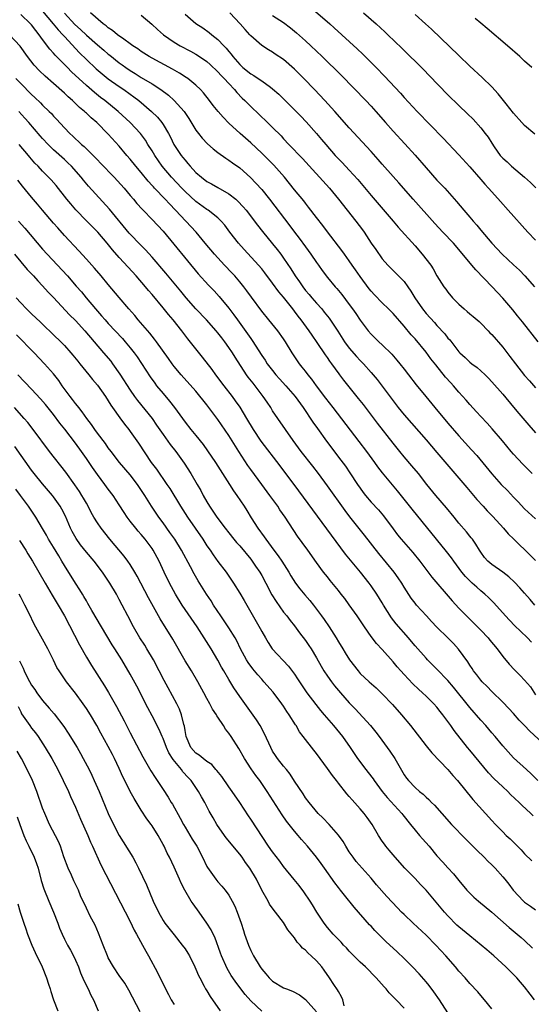
# Model space of a CAD drawing. Units: inches. Extents: x 2526000 to 2529000, y 1551000 to 1554000.
# Drawn here: x 2526211 to 2526304, y 1551986 to 1552166 of the extents above; entities that cross this region are included whole.
import ezdxf

# ---------------------------------------------------------------- set-up
doc = ezdxf.new("R2010")
doc.units = ezdxf.units.IN
doc.header["$MEASUREMENT"] = 0
doc.layers.add('LD25261551_2ft', color=191, linetype='Continuous')

msp = doc.modelspace()

# ---------------------------------------------------------------- linework, layer by layer
at = {"layer": 'LD25261551_2ft'}
for points, elevation in [([(2526304.88, 1552059), (2526304.02, 1552060.02), (2526303, 1552061.14), (2526302.14, 1552062.14), (2526301.16, 1552063.16), (2526300.14, 1552064.14), (2526299, 1552065), (2526297, 1552066.42), (2526296.29, 1552067), (2526295.69, 1552067.69), (2526295, 1552068.62), (2526294.76, 1552069), (2526294.12, 1552070.12), (2526293.47, 1552071), (2526293.26, 1552071.26), (2526293, 1552071.57), (2526292.37, 1552072.37), (2526291, 1552073.93), (2526290.12, 1552075), (2526288.73, 1552076.73), (2526286.82, 1552079), (2526285.17, 1552081), (2526283.61, 1552083), (2526282.41, 1552084.41), (2526281, 1552086.04), (2526280.22, 1552087), (2526279, 1552088.53), (2526276.16, 1552092.16), (2526273.57, 1552095.57), (2526272.69, 1552096.69), (2526270.01, 1552100.01), (2526269.27, 1552101), (2526269.15, 1552101.15), (2526267.82, 1552103), (2526267.46, 1552103.46), (2526267, 1552104.15), (2526266.64, 1552104.64), (2526265.14, 1552106.86), (2526264.19, 1552108.19), (2526263.66, 1552109), (2526262.23, 1552111), (2526261.68, 1552111.68), (2526261, 1552112.61), (2526260.69, 1552113), (2526259, 1552115.11), (2526258.13, 1552116.13), (2526257, 1552117.72), (2526255.58, 1552119.58), (2526255, 1552120.3), (2526254.4, 1552121), (2526251.82, 1552123.82), (2526250.76, 1552125), (2526249.19, 1552127), (2526248.25, 1552128.25), (2526247.62, 1552129), (2526247, 1552129.61), (2526245.23, 1552131), (2526245, 1552131.14), (2526243, 1552132.56), (2526241, 1552134.38), (2526240.4, 1552135), (2526238.51, 1552137), (2526236.86, 1552139), (2526235.47, 1552141), (2526235, 1552141.8), (2526234.22, 1552143), (2526233.76, 1552143.76), (2526232.86, 1552145), (2526230.98, 1552147), (2526228.8, 1552149), (2526226.36, 1552151), (2526225.58, 1552151.58), (2526224.46, 1552152.46), (2526223, 1552153.72), (2526220.26, 1552156.26), (2526219.52, 1552157), (2526217.28, 1552159.28), (2526217, 1552159.62), (2526216.34, 1552160.34), (2526215, 1552162.14), (2526214.38, 1552163), (2526213.75, 1552163.75), (2526213, 1552164.78), (2526212.8, 1552165), (2526211, 1552166.67)], 7392), ([(2526215, 1552167.3), (2526216.96, 1552165), (2526217.86, 1552163.86), (2526218.7, 1552163), (2526219, 1552162.66), (2526221.72, 1552159.72), (2526223, 1552158.47), (2526224.79, 1552156.79), (2526225.87, 1552155.87), (2526227, 1552154.98), (2526229, 1552153.55), (2526229.81, 1552153), (2526231, 1552152.13), (2526231.67, 1552151.67), (2526232.56, 1552151), (2526234.91, 1552149), (2526235.96, 1552147.96), (2526236.76, 1552147), (2526237, 1552146.64), (2526237.98, 1552145), (2526238.33, 1552144.33), (2526238.98, 1552143), (2526240.31, 1552141), (2526240.62, 1552140.62), (2526241, 1552140.11), (2526241.53, 1552139.53), (2526241.95, 1552139), (2526243, 1552137.88), (2526244, 1552137), (2526245, 1552136.24), (2526245.81, 1552135.81), (2526247, 1552135.11), (2526249, 1552133.99), (2526250.25, 1552133), (2526250.66, 1552132.66), (2526251.63, 1552131.63), (2526252.15, 1552131), (2526254.25, 1552128.25), (2526255.13, 1552127.13), (2526257, 1552124.88), (2526257.84, 1552123.84), (2526258.47, 1552123), (2526259, 1552122.28), (2526260.32, 1552120.32), (2526261.12, 1552119), (2526261.91, 1552117.91), (2526262.5, 1552117), (2526263, 1552116.37), (2526263.65, 1552115.64), (2526264.17, 1552115), (2526265, 1552114.04), (2526265.95, 1552113), (2526266.43, 1552112.43), (2526267.3, 1552111.3), (2526268.92, 1552108.92), (2526270.13, 1552107), (2526271, 1552105.83), (2526272.31, 1552104.31), (2526273, 1552103.57), (2526273.29, 1552103.29), (2526273.57, 1552103), (2526275, 1552101.41), (2526275.36, 1552101), (2526276.11, 1552100.11), (2526277, 1552098.94), (2526279, 1552096.21), (2526279.92, 1552095), (2526281, 1552093.66), (2526285, 1552089.14), (2526287, 1552086.84), (2526291, 1552082.15), (2526292.43, 1552080.43), (2526294.27, 1552078.27), (2526295.46, 1552077), (2526296.19, 1552076.19), (2526297.17, 1552075.17), (2526299.15, 1552073), (2526300.01, 1552072.01), (2526301.05, 1552071), (2526302.02, 1552070.02), (2526303.1, 1552069), (2526305, 1552067.14)], 7394), ([(2526219, 1552166.94), (2526220.89, 1552164.89), (2526221.95, 1552163.95), (2526223, 1552162.93), (2526225, 1552161.15), (2526226.18, 1552160.18), (2526227, 1552159.46), (2526227.27, 1552159.27), (2526229, 1552157.89), (2526229.52, 1552157.52), (2526230.2, 1552157), (2526231, 1552156.45), (2526231.91, 1552155.9), (2526233, 1552155.21), (2526235, 1552154.02), (2526236.59, 1552153), (2526237.98, 1552151.98), (2526239.05, 1552151), (2526240.83, 1552149), (2526241.71, 1552147.71), (2526243, 1552145.6), (2526243.45, 1552145), (2526244.15, 1552144.15), (2526245.11, 1552143.11), (2526246.16, 1552142.16), (2526247, 1552141.5), (2526248.47, 1552140.47), (2526249, 1552140.15), (2526249.66, 1552139.66), (2526251, 1552138.7), (2526252.96, 1552136.96), (2526253.96, 1552135.95), (2526255, 1552134.79), (2526256.44, 1552133), (2526260.15, 1552128.15), (2526261, 1552127), (2526261.87, 1552125.87), (2526263, 1552124.31), (2526263.97, 1552123), (2526265, 1552121.49), (2526265.36, 1552121), (2526266.03, 1552120.03), (2526267, 1552118.74), (2526268.44, 1552117), (2526268.71, 1552116.72), (2526269.62, 1552115.62), (2526271, 1552113.81), (2526271.6, 1552113), (2526272.18, 1552112.18), (2526273, 1552110.93), (2526274.45, 1552109), (2526275, 1552108.37), (2526276.41, 1552107), (2526277, 1552106.46), (2526278.73, 1552104.73), (2526279.67, 1552103.67), (2526280.22, 1552103), (2526281, 1552102.02), (2526281.8, 1552101), (2526283.18, 1552099.18), (2526284.94, 1552097), (2526286.6, 1552095), (2526289, 1552092.16), (2526291, 1552089.87), (2526293.32, 1552087.32), (2526294.25, 1552086.25), (2526297, 1552082.92), (2526298.74, 1552081), (2526299.86, 1552079.86), (2526301, 1552078.64), (2526301.82, 1552077.82), (2526303, 1552076.57), (2526305, 1552074.69)], 7396), ([(2526304.35, 1552083), (2526302.69, 1552084.69), (2526301, 1552086.5), (2526300.56, 1552087), (2526298.94, 1552088.94), (2526297.1, 1552091.1), (2526296.16, 1552092.16), (2526295, 1552093.4), (2526294.24, 1552094.24), (2526293, 1552095.58), (2526292.34, 1552096.34), (2526291, 1552097.83), (2526290, 1552099), (2526289.51, 1552099.51), (2526288.57, 1552100.57), (2526286.78, 1552102.78), (2526285.9, 1552103.9), (2526285, 1552105.12), (2526283, 1552107.52), (2526282.29, 1552108.29), (2526281, 1552109.86), (2526279, 1552112.14), (2526278.16, 1552113), (2526277, 1552114.11), (2526275.58, 1552115.58), (2526275, 1552116.21), (2526274.64, 1552116.64), (2526273, 1552118.89), (2526272.14, 1552120.14), (2526271.53, 1552121), (2526271, 1552121.78), (2526270.1, 1552123), (2526269.65, 1552123.65), (2526267, 1552127.07), (2526266.18, 1552128.18), (2526265, 1552129.69), (2526263.57, 1552131.57), (2526263, 1552132.26), (2526262.68, 1552132.68), (2526261, 1552134.7), (2526259.14, 1552137), (2526257.2, 1552139.2), (2526255, 1552141.41), (2526253, 1552143.31), (2526251.07, 1552145), (2526249, 1552146.87), (2526247.94, 1552147.94), (2526247.04, 1552149), (2526246.12, 1552150.12), (2526245.46, 1552151), (2526244.38, 1552152.38), (2526243.82, 1552153), (2526243, 1552153.79), (2526241.54, 1552155), (2526241.22, 1552155.22), (2526240.01, 1552156.01), (2526238.73, 1552156.73), (2526235, 1552158.7), (2526234.48, 1552159), (2526233, 1552159.96), (2526232.4, 1552160.4), (2526231.5, 1552161), (2526231, 1552161.36), (2526229.84, 1552162.16), (2526228.67, 1552163), (2526227.76, 1552163.76), (2526227, 1552164.26), (2526226.61, 1552164.61), (2526226.04, 1552165), (2526223.77, 1552167)], 7398), ([(2526241, 1552166.77), (2526243, 1552165.03), (2526244.23, 1552164.23), (2526245.42, 1552163.42), (2526245.91, 1552163), (2526247, 1552162.15), (2526248.08, 1552161), (2526248.54, 1552160.54), (2526249, 1552159.95), (2526249.43, 1552159.43), (2526249.73, 1552159), (2526251, 1552157.55), (2526251.58, 1552157), (2526253, 1552155.84), (2526253.55, 1552155.55), (2526254.37, 1552155), (2526255, 1552154.57), (2526256.58, 1552153.42), (2526257, 1552153.13), (2526258.13, 1552152.13), (2526259.15, 1552151.15), (2526261, 1552149.3), (2526262.13, 1552148.13), (2526263.09, 1552147.09), (2526264.98, 1552144.98), (2526265.92, 1552143.92), (2526266.68, 1552143), (2526268.42, 1552141), (2526269, 1552140.37), (2526269.68, 1552139.68), (2526271, 1552138.27), (2526272.57, 1552136.57), (2526273.49, 1552135.49), (2526275, 1552133.66), (2526279, 1552129), (2526279.91, 1552127.91), (2526283, 1552124.51), (2526284.3, 1552123), (2526285.85, 1552121), (2526286.29, 1552120.28), (2526287, 1552119.01), (2526288.25, 1552117), (2526288.59, 1552116.59), (2526289, 1552116.03), (2526289.85, 1552115), (2526291, 1552113.89), (2526291.95, 1552113), (2526292.54, 1552112.54), (2526293, 1552112.13), (2526293.63, 1552111.63), (2526294.69, 1552110.69), (2526295, 1552110.39), (2526296.36, 1552109), (2526296.66, 1552108.66), (2526297, 1552108.32), (2526299, 1552106), (2526300.33, 1552104.33), (2526301.31, 1552103), (2526303, 1552100.87), (2526303.89, 1552099.89), (2526305, 1552098.62)], 7402), ([(2526305.46, 1552107), (2526302.62, 1552110.62), (2526301.73, 1552111.73), (2526300.82, 1552112.82), (2526299, 1552114.93), (2526297.09, 1552117), (2526294.1, 1552120.1), (2526293.38, 1552121), (2526291, 1552123.85), (2526289.99, 1552125), (2526288.1, 1552127), (2526286.58, 1552128.58), (2526282.65, 1552133), (2526280.01, 1552136.01), (2526279, 1552137.12), (2526277, 1552139.41), (2526276.27, 1552140.27), (2526275, 1552141.7), (2526271, 1552146.03), (2526268.37, 1552149), (2526266.53, 1552151), (2526264.64, 1552153), (2526262.71, 1552155), (2526261, 1552156.7), (2526259, 1552158.46), (2526257.48, 1552159.48), (2526257, 1552159.84), (2526256.25, 1552160.25), (2526255, 1552161.06), (2526253, 1552162.81), (2526252.84, 1552163), (2526251.96, 1552163.96), (2526251.05, 1552165), (2526249.17, 1552167)], 7404), ([(2526263.96, 1552167.96), (2526267.43, 1552165), (2526268.26, 1552164.26), (2526272.43, 1552160.43), (2526273.45, 1552159.45), (2526275.89, 1552157), (2526277.42, 1552155.42), (2526280.34, 1552152.34), (2526281, 1552151.58), (2526283.37, 1552149), (2526288.12, 1552144.12), (2526291, 1552141.12), (2526293, 1552138.92), (2526295, 1552136.62), (2526295.73, 1552135.73), (2526296.43, 1552135), (2526297, 1552134.34), (2526298.58, 1552132.58), (2526300.02, 1552131), (2526303.61, 1552127), (2526305, 1552125.52)], 7408), ([(2526273.6, 1552167), (2526275.87, 1552165), (2526277.5, 1552163.5), (2526278.04, 1552163), (2526280.56, 1552160.56), (2526284.58, 1552156.58), (2526285.58, 1552155.58), (2526289, 1552152.03), (2526291, 1552150.09), (2526292.59, 1552148.59), (2526293.59, 1552147.59), (2526295, 1552146.01), (2526295.81, 1552145), (2526296.33, 1552144.33), (2526297, 1552143.22), (2526297.47, 1552142.53), (2526298.54, 1552141), (2526299, 1552140.47), (2526299.79, 1552139.79), (2526300.62, 1552139), (2526303, 1552137.02), (2526304.06, 1552136.06), (2526305.07, 1552135.07)], 7410), ([(2526304.84, 1552144.84), (2526303, 1552146.47), (2526302.5, 1552147), (2526301, 1552148.67), (2526299.61, 1552150.39), (2526298.19, 1552152.19), (2526297, 1552153.49), (2526295.22, 1552155.22), (2526293, 1552157.28), (2526291, 1552159.18), (2526286, 1552164), (2526284.91, 1552165), (2526283, 1552166.7)], 7412), ([(2526233, 1552166.59), (2526234.94, 1552164.94), (2526235.97, 1552163.97), (2526237.05, 1552163), (2526239, 1552161.64), (2526240.12, 1552161), (2526242.02, 1552160.02), (2526243, 1552159.47), (2526243.29, 1552159.29), (2526245, 1552158.09), (2526245.58, 1552157.58), (2526247, 1552156.25), (2526247.59, 1552155.59), (2526248.18, 1552155), (2526249, 1552154.08), (2526250.03, 1552153), (2526250.46, 1552152.46), (2526251.44, 1552151.44), (2526251.91, 1552151), (2526253, 1552149.88), (2526256.08, 1552147), (2526257, 1552146.1), (2526258.53, 1552144.53), (2526259, 1552144.01), (2526259.96, 1552143), (2526262.44, 1552140.44), (2526267.36, 1552135), (2526269.04, 1552133), (2526272.2, 1552129), (2526273.41, 1552127.41), (2526273.7, 1552127), (2526275, 1552125.01), (2526275.81, 1552123.81), (2526277, 1552122.16), (2526278.04, 1552121), (2526281, 1552117.97), (2526281.66, 1552117), (2526282.21, 1552116.21), (2526282.93, 1552115), (2526284.34, 1552113), (2526285, 1552112.18), (2526286.52, 1552110.52), (2526287, 1552109.96), (2526288.44, 1552108.44), (2526289, 1552107.69), (2526289.34, 1552107.34), (2526291, 1552105.19), (2526291.17, 1552105), (2526292.14, 1552104.14), (2526293, 1552103.31), (2526293.38, 1552103), (2526294.32, 1552102.32), (2526295, 1552101.72), (2526295.77, 1552101), (2526296.39, 1552100.39), (2526297, 1552099.73), (2526299, 1552097.47), (2526301, 1552095.09), (2526301.94, 1552093.93), (2526303.77, 1552091.77), (2526305, 1552090.41)], 7400), ([(2526257, 1552166.53), (2526259, 1552165.21), (2526260.27, 1552164.27), (2526261.37, 1552163.37), (2526263, 1552161.91), (2526263.97, 1552161), (2526266.04, 1552159), (2526269.55, 1552155.55), (2526274, 1552151), (2526275, 1552149.95), (2526275.86, 1552149), (2526277.6, 1552147), (2526279, 1552145.43), (2526281.12, 1552143.12), (2526283, 1552141.02), (2526285, 1552138.74), (2526287, 1552136.5), (2526288.41, 1552135), (2526290.57, 1552132.57), (2526291.9, 1552131), (2526293, 1552129.75), (2526293.62, 1552129), (2526294.27, 1552128.27), (2526295, 1552127.36), (2526297, 1552124.98), (2526298.92, 1552123), (2526301, 1552121.05), (2526302.05, 1552120.05), (2526303.02, 1552119.02), (2526304.83, 1552117)], 7406), ([(2526304.3, 1552157), (2526303, 1552158.18), (2526302.12, 1552159), (2526299.88, 1552161), (2526296.16, 1552164.16), (2526295, 1552165.1), (2526293.98, 1552165.98)], 7414), ([(2526304.24, 1552052.24), (2526303.51, 1552053), (2526302.22, 1552054.22), (2526301.21, 1552055.21), (2526300.22, 1552056.22), (2526299.48, 1552057), (2526297.37, 1552059.37), (2526296.38, 1552060.38), (2526295.72, 1552061), (2526295, 1552061.6), (2526294.25, 1552062.25), (2526293.45, 1552063), (2526293.2, 1552063.2), (2526292.2, 1552064.2), (2526291.55, 1552065), (2526290.07, 1552067), (2526289.63, 1552067.63), (2526288.76, 1552068.76), (2526282.45, 1552076.45), (2526281, 1552078.33), (2526279.82, 1552079.82), (2526277.08, 1552083.08), (2526276.21, 1552084.21), (2526275.65, 1552085), (2526274.19, 1552087), (2526272.82, 1552088.82), (2526268.07, 1552095), (2526266.72, 1552096.72), (2526265.01, 1552099), (2526264.17, 1552100.17), (2526263.46, 1552101), (2526263, 1552101.62), (2526262.4, 1552102.4), (2526261.89, 1552103), (2526261.52, 1552103.52), (2526260.58, 1552105), (2526259.36, 1552107), (2526259, 1552107.53), (2526257.93, 1552109), (2526256.33, 1552111), (2526255, 1552112.6), (2526253.12, 1552115.12), (2526252.29, 1552116.29), (2526251.77, 1552117), (2526251, 1552117.94), (2526250.09, 1552119), (2526249.57, 1552119.57), (2526248.19, 1552121), (2526247, 1552122.29), (2526246.37, 1552123), (2526244.71, 1552125), (2526243.01, 1552127), (2526239.29, 1552131), (2526238.15, 1552132.15), (2526237.38, 1552133), (2526235.46, 1552135), (2526235.24, 1552135.24), (2526235, 1552135.53), (2526234.28, 1552136.28), (2526233, 1552137.88), (2526232.03, 1552139), (2526231, 1552140.3), (2526230.4, 1552141), (2526229, 1552142.69), (2526227, 1552144.89), (2526224.91, 1552147), (2526223.87, 1552147.87), (2526223, 1552148.7), (2526222.83, 1552148.83), (2526222.67, 1552149), (2526221.75, 1552149.75), (2526220.47, 1552151), (2526219.68, 1552151.68), (2526219, 1552152.35), (2526217, 1552154.13), (2526215.45, 1552155.45), (2526214.43, 1552156.43), (2526213.46, 1552157.46), (2526212.27, 1552159), (2526210.9, 1552160.9), (2526208.95, 1552163)], 7390), ([(2526210.14, 1552155), (2526211, 1552154.08), (2526213, 1552152.08), (2526213.57, 1552151.57), (2526214.6, 1552150.6), (2526215, 1552150.18), (2526216.22, 1552149), (2526216.61, 1552148.61), (2526217, 1552148.15), (2526217.57, 1552147.57), (2526219, 1552146), (2526219.98, 1552145), (2526220.52, 1552144.52), (2526221, 1552144.03), (2526221.55, 1552143.55), (2526222.09, 1552143), (2526222.59, 1552142.59), (2526223, 1552142.16), (2526224.61, 1552140.61), (2526225, 1552140.19), (2526225.6, 1552139.6), (2526228.05, 1552137), (2526229.89, 1552135), (2526231, 1552133.7), (2526231.62, 1552133), (2526232.23, 1552132.23), (2526233.17, 1552131.17), (2526233.36, 1552131), (2526235, 1552129.3), (2526237, 1552127.16), (2526243.41, 1552119.41), (2526245.31, 1552117.31), (2526246.3, 1552116.3), (2526247.26, 1552115.26), (2526249, 1552113.15), (2526249.92, 1552111.92), (2526250.56, 1552111), (2526252.44, 1552108.44), (2526253, 1552107.58), (2526253.25, 1552107.25), (2526255, 1552104.5), (2526255.63, 1552103.63), (2526256.03, 1552103), (2526257, 1552101.75), (2526257.6, 1552101), (2526258.25, 1552100.25), (2526259.39, 1552099), (2526261.1, 1552097), (2526262.56, 1552095), (2526264.34, 1552092.34), (2526265.17, 1552091.17), (2526266.86, 1552088.86), (2526269.44, 1552085.44), (2526270.3, 1552084.3), (2526271.12, 1552083.12), (2526272.51, 1552081), (2526273, 1552080.28), (2526273.54, 1552079.54), (2526273.96, 1552079), (2526275, 1552077.78), (2526276.34, 1552076.34), (2526277.24, 1552075.24), (2526279, 1552072.87), (2526279.81, 1552071.81), (2526280.48, 1552071), (2526282.57, 1552068.57), (2526283.85, 1552067), (2526286.09, 1552064.09), (2526289.75, 1552059.75), (2526291, 1552058.41), (2526292.39, 1552057), (2526293, 1552056.43), (2526295, 1552054.44), (2526296.33, 1552053), (2526296.62, 1552052.62), (2526297.97, 1552051), (2526299, 1552049.62), (2526300.19, 1552048.19), (2526301.16, 1552047.16), (2526302.17, 1552046.17), (2526303, 1552045.29), (2526304.07, 1552044.07), (2526305, 1552042.63)], 7388), ([(2526307, 1552033.21), (2526303.98, 1552035.98), (2526303, 1552037.05), (2526302.03, 1552038.03), (2526301, 1552039.2), (2526300.13, 1552040.13), (2526299, 1552041.28), (2526297, 1552043.21), (2526296.14, 1552044.14), (2526295.27, 1552045), (2526295, 1552045.32), (2526294.28, 1552046.28), (2526293.69, 1552047), (2526293.43, 1552047.43), (2526293, 1552048.04), (2526292.64, 1552048.64), (2526290.94, 1552050.94), (2526289.99, 1552051.99), (2526289.01, 1552053), (2526286.99, 1552054.99), (2526286.01, 1552056.01), (2526285.07, 1552057), (2526283.26, 1552059), (2526283, 1552059.31), (2526282.28, 1552060.28), (2526281, 1552062.25), (2526280.56, 1552063), (2526279.94, 1552063.94), (2526279.16, 1552065), (2526276.39, 1552068.39), (2526273.76, 1552071.76), (2526271.09, 1552075.09), (2526270.23, 1552076.23), (2526267, 1552080.74), (2526265.35, 1552083), (2526264.33, 1552084.33), (2526262.22, 1552087), (2526260.73, 1552089), (2526259.33, 1552091), (2526257.97, 1552093), (2526257, 1552094.44), (2526256.64, 1552095), (2526255.97, 1552095.97), (2526255.28, 1552097), (2526253.78, 1552099), (2526253.43, 1552099.43), (2526252.56, 1552100.56), (2526252.25, 1552101), (2526250.17, 1552104.17), (2526249.66, 1552105), (2526249, 1552105.99), (2526248.26, 1552107), (2526247.7, 1552107.7), (2526247, 1552108.64), (2526246.7, 1552109), (2526244.91, 1552111), (2526243, 1552113.02), (2526241.23, 1552115), (2526240.22, 1552116.22), (2526237.52, 1552119.52), (2526235, 1552122.44), (2526233.78, 1552123.78), (2526233, 1552124.57), (2526230.82, 1552126.82), (2526227.21, 1552131.21), (2526223.38, 1552135.38), (2526222.46, 1552136.46), (2526222.03, 1552137), (2526220.28, 1552139), (2526219.63, 1552139.63), (2526219, 1552140.22), (2526217, 1552142.03), (2526216, 1552143), (2526215, 1552144.06), (2526214.56, 1552144.56), (2526212.48, 1552147), (2526211.79, 1552147.79), (2526210.66, 1552149)], 7386), ([(2526305.42, 1552027), (2526304.21, 1552028.21), (2526303.32, 1552029), (2526301, 1552031.13), (2526299, 1552033.32), (2526297.62, 1552035), (2526297, 1552035.71), (2526295.92, 1552037), (2526295, 1552037.99), (2526293, 1552040.32), (2526290.03, 1552044.03), (2526289, 1552045.26), (2526287, 1552047.32), (2526285.29, 1552049), (2526285, 1552049.3), (2526283, 1552051.56), (2526282.35, 1552052.35), (2526281.8, 1552053), (2526279.56, 1552055.56), (2526278.68, 1552056.68), (2526277.23, 1552059), (2526277, 1552059.39), (2526276, 1552061), (2526275, 1552062.48), (2526274.62, 1552063), (2526273.04, 1552065), (2526271.19, 1552067.19), (2526270.3, 1552068.3), (2526269.43, 1552069.43), (2526264.33, 1552076.33), (2526260.91, 1552081), (2526259.41, 1552083), (2526258.36, 1552084.36), (2526254.9, 1552088.9), (2526253.51, 1552091), (2526252.31, 1552093), (2526251.05, 1552095.06), (2526250.24, 1552096.24), (2526249.67, 1552097), (2526248.13, 1552099), (2526246.62, 1552101), (2526245.95, 1552101.95), (2526244.22, 1552104.22), (2526241.54, 1552107.54), (2526240.43, 1552109), (2526238.83, 1552111), (2526237.98, 1552111.98), (2526237, 1552113.19), (2526235, 1552115.6), (2526234.35, 1552116.35), (2526233.81, 1552117), (2526232.06, 1552119), (2526230.6, 1552120.6), (2526229, 1552122.38), (2526227.78, 1552123.78), (2526226.82, 1552125), (2526225.09, 1552127), (2526223, 1552129.09), (2526221.08, 1552131.08), (2526220.13, 1552132.13), (2526219.43, 1552133), (2526217.48, 1552135.48), (2526216.54, 1552136.54), (2526216.11, 1552137), (2526215, 1552138.1), (2526214.18, 1552139), (2526213.6, 1552139.6), (2526212.67, 1552140.67), (2526212.42, 1552141), (2526210.74, 1552143)], 7384), ([(2526304.56, 1552020.56), (2526304.12, 1552021), (2526302.48, 1552022.48), (2526301.99, 1552023), (2526300.45, 1552024.45), (2526299.91, 1552025), (2526299, 1552025.84), (2526297.39, 1552027.39), (2526296.42, 1552028.42), (2526293, 1552032.54), (2526292.6, 1552033), (2526290.14, 1552036.14), (2526289.56, 1552037), (2526289, 1552037.78), (2526288.08, 1552039), (2526287.58, 1552039.58), (2526287, 1552040.35), (2526286.43, 1552041), (2526285, 1552042.4), (2526284.38, 1552043), (2526283.64, 1552043.64), (2526282.6, 1552044.6), (2526281, 1552046.31), (2526280.38, 1552047), (2526279.74, 1552047.74), (2526279, 1552048.65), (2526277, 1552050.91), (2526275.99, 1552051.99), (2526275, 1552053.29), (2526273.78, 1552055), (2526272.43, 1552057), (2526271, 1552059.06), (2526270.18, 1552060.18), (2526269.53, 1552061), (2526269, 1552061.67), (2526267.49, 1552063.49), (2526267, 1552064.14), (2526266.3, 1552065), (2526265, 1552066.78), (2526263.42, 1552069), (2526262.4, 1552070.4), (2526261.54, 1552071.54), (2526259.29, 1552075), (2526258.34, 1552076.34), (2526257.92, 1552077), (2526256.5, 1552079), (2526255.04, 1552081), (2526253, 1552083.73), (2526252.47, 1552084.47), (2526250.8, 1552087), (2526249, 1552089.9), (2526247, 1552092.85), (2526245, 1552095.51), (2526243, 1552097.98), (2526240.28, 1552101), (2526239, 1552102.52), (2526238.64, 1552103), (2526237.97, 1552103.97), (2526235.79, 1552107), (2526235.46, 1552107.46), (2526235, 1552108.01), (2526234.57, 1552108.57), (2526232.48, 1552111), (2526231.82, 1552111.82), (2526230.77, 1552113), (2526229, 1552115.05), (2526227, 1552117.42), (2526225.69, 1552119), (2526224.45, 1552120.45), (2526223, 1552122.07), (2526221.6, 1552123.6), (2526219, 1552126.36), (2526217.76, 1552127.76), (2526217, 1552128.63), (2526215, 1552131), (2526214.1, 1552132.1), (2526213, 1552133.37), (2526211.36, 1552135.36), (2526210.5, 1552136.5)], 7382), ([(2526210.63, 1552129), (2526211.73, 1552127.73), (2526215, 1552123.91), (2526215.81, 1552123), (2526219.55, 1552119), (2526221.16, 1552117.16), (2526222.09, 1552116.09), (2526222.96, 1552115), (2526224.64, 1552113), (2526225.76, 1552111.76), (2526226.42, 1552111), (2526227, 1552110.36), (2526229.59, 1552107.59), (2526230.1, 1552107), (2526231, 1552105.9), (2526231.7, 1552105), (2526232.24, 1552104.24), (2526234.64, 1552100.64), (2526235.47, 1552099.47), (2526235.82, 1552099), (2526237, 1552097.55), (2526238.17, 1552096.17), (2526239.09, 1552095), (2526241, 1552092.36), (2526242.08, 1552091), (2526243, 1552089.91), (2526244.3, 1552088.3), (2526245.13, 1552087.13), (2526246.56, 1552085), (2526247.85, 1552083), (2526249.12, 1552081), (2526249.84, 1552079.84), (2526250.44, 1552079), (2526251.78, 1552077), (2526252.26, 1552076.26), (2526253.09, 1552074.91), (2526254.31, 1552073), (2526255.45, 1552071.45), (2526255.74, 1552071), (2526257.22, 1552069), (2526257.99, 1552067.99), (2526258.69, 1552067), (2526259.97, 1552065), (2526260.35, 1552064.35), (2526261.16, 1552063), (2526261.95, 1552061.95), (2526262.86, 1552060.86), (2526263.81, 1552059.81), (2526264.45, 1552059), (2526265.94, 1552057), (2526266.38, 1552056.38), (2526267.32, 1552055), (2526268.59, 1552053), (2526269, 1552052.3), (2526269.8, 1552051), (2526270.27, 1552050.27), (2526271.05, 1552049), (2526272.6, 1552047), (2526273, 1552046.54), (2526274.61, 1552045), (2526275.87, 1552043.87), (2526277, 1552042.8), (2526278.87, 1552040.87), (2526280.52, 1552039), (2526282.17, 1552037), (2526285, 1552033.32), (2526286.04, 1552032.04), (2526289, 1552028.99), (2526289.92, 1552027.92), (2526290.76, 1552027), (2526293.55, 1552023.55), (2526297, 1552019.72), (2526297.68, 1552019), (2526299, 1552017.66), (2526299.66, 1552017), (2526300.35, 1552016.35), (2526302.34, 1552014.34), (2526303, 1552013.65), (2526304.33, 1552012.33)], 7380), ([(2526209.87, 1552123), (2526212.21, 1552120.21), (2526213, 1552119.4), (2526213.37, 1552119), (2526214.13, 1552118.13), (2526215, 1552117.23), (2526216.05, 1552116.05), (2526217, 1552115.06), (2526219.93, 1552111.93), (2526221, 1552110.86), (2526222.69, 1552109), (2526226.13, 1552105), (2526227.44, 1552103.44), (2526227.78, 1552103), (2526229.12, 1552101.12), (2526231, 1552098.19), (2526231.81, 1552097), (2526232.31, 1552096.31), (2526234.99, 1552092.99), (2526235.82, 1552091.82), (2526237, 1552090.09), (2526238.29, 1552088.29), (2526239.33, 1552087), (2526240.87, 1552084.87), (2526242.05, 1552083), (2526243.23, 1552081), (2526243.88, 1552079.88), (2526244.34, 1552079), (2526245, 1552077.82), (2526245.48, 1552077), (2526246.11, 1552076.11), (2526246.82, 1552075), (2526248.34, 1552073), (2526249, 1552072.16), (2526249.94, 1552071), (2526250.42, 1552070.42), (2526251, 1552069.78), (2526253, 1552067.36), (2526253.27, 1552067), (2526253.89, 1552066.11), (2526254.65, 1552065), (2526255, 1552064.41), (2526255.78, 1552063), (2526256.88, 1552060.88), (2526257.62, 1552059.62), (2526259, 1552057.72), (2526259.59, 1552057), (2526260.19, 1552056.19), (2526261, 1552055.18), (2526261.92, 1552053.92), (2526263, 1552052.53), (2526263.62, 1552051.62), (2526264.02, 1552051), (2526265, 1552049.37), (2526265.85, 1552047.85), (2526266.36, 1552047), (2526267, 1552046.04), (2526267.74, 1552045), (2526268.29, 1552044.29), (2526269.38, 1552043), (2526271, 1552041.16), (2526272.06, 1552040.06), (2526274.84, 1552037), (2526275.82, 1552035.82), (2526276.45, 1552035), (2526277.93, 1552033), (2526278.38, 1552032.38), (2526279.28, 1552031), (2526281, 1552028.05), (2526281.44, 1552027.44), (2526281.78, 1552027), (2526283, 1552025.7), (2526283.79, 1552025), (2526284.49, 1552024.49), (2526285, 1552023.99), (2526285.52, 1552023.52), (2526286.03, 1552023), (2526286.53, 1552022.53), (2526287.87, 1552021), (2526289.68, 1552019), (2526292.29, 1552016.29), (2526294.27, 1552014.27), (2526295.62, 1552013), (2526296.3, 1552012.3), (2526297, 1552011.63), (2526297.61, 1552011), (2526299, 1552009.45), (2526299.37, 1552009), (2526300.1, 1552008.1), (2526300.92, 1552007), (2526302.81, 1552005), (2526303, 1552004.83), (2526304.08, 1552004.09), (2526305, 1552003.43)], 7378), ([(2526210.17, 1552115), (2526211, 1552114.1), (2526212.07, 1552113), (2526212.55, 1552112.55), (2526213, 1552112.09), (2526214.6, 1552110.6), (2526215, 1552110.2), (2526217, 1552108.3), (2526218.35, 1552107), (2526219, 1552106.34), (2526220.18, 1552105), (2526220.55, 1552104.55), (2526221.44, 1552103.44), (2526221.81, 1552103), (2526222.32, 1552102.32), (2526223.42, 1552101), (2526224.12, 1552100.12), (2526225, 1552099.09), (2526226.48, 1552097), (2526227, 1552096.21), (2526227.45, 1552095.45), (2526227.76, 1552095), (2526229.11, 1552093.11), (2526229.96, 1552091.96), (2526230.74, 1552091), (2526231, 1552090.65), (2526232.51, 1552088.51), (2526234.85, 1552085), (2526235.77, 1552083.77), (2526237.71, 1552081), (2526238.22, 1552080.22), (2526240.16, 1552077), (2526241.47, 1552075), (2526242.87, 1552073), (2526244.24, 1552071), (2526245, 1552069.81), (2526245.57, 1552069), (2526246.14, 1552068.14), (2526247, 1552066.96), (2526248.49, 1552065), (2526249.86, 1552063), (2526251, 1552061.16), (2526251.8, 1552059.8), (2526254, 1552056), (2526254.72, 1552054.72), (2526255, 1552054.18), (2526255.68, 1552053), (2526256.17, 1552052.17), (2526256.94, 1552051), (2526259.88, 1552047.88), (2526261, 1552046.4), (2526261.56, 1552045.56), (2526261.91, 1552045), (2526263.26, 1552043), (2526264.87, 1552040.87), (2526265.76, 1552039.76), (2526266.43, 1552039), (2526268.1, 1552037), (2526269.73, 1552035), (2526271.16, 1552033), (2526272.5, 1552031), (2526274, 1552029), (2526274.46, 1552028.46), (2526275.33, 1552027.33), (2526275.53, 1552027), (2526277, 1552025), (2526277.89, 1552023.89), (2526280.57, 1552021), (2526280.75, 1552020.75), (2526282.18, 1552019), (2526283, 1552017.95), (2526283.83, 1552017), (2526284.35, 1552016.35), (2526285.57, 1552015), (2526287, 1552013.29), (2526288.09, 1552012.09), (2526289, 1552011.05), (2526289.99, 1552009.99), (2526291, 1552008.74), (2526292.48, 1552007), (2526293, 1552006.44), (2526293.74, 1552005.74), (2526294.58, 1552005), (2526297, 1552003), (2526300.17, 1552000.17), (2526302.39, 1551998.39), (2526303, 1551997.84), (2526304.44, 1551996.44)], 7376), ([(2526304.82, 1551987), (2526304.02, 1551988.02), (2526303, 1551989.39), (2526302.23, 1551990.23), (2526301.56, 1551991), (2526301, 1551991.6), (2526300.28, 1551992.28), (2526299.58, 1551993), (2526297.41, 1551995), (2526296.1, 1551996.1), (2526295.08, 1551997), (2526293, 1551998.65), (2526291, 1552000.32), (2526290.64, 1552000.64), (2526289, 1552002.34), (2526288.39, 1552003), (2526285, 1552007.02), (2526284.02, 1552008.02), (2526283, 1552009.12), (2526281.13, 1552011), (2526279.36, 1552013), (2526278.3, 1552014.3), (2526277.69, 1552015), (2526277.39, 1552015.39), (2526277, 1552015.96), (2526276.33, 1552017), (2526275.15, 1552019), (2526274.26, 1552020.26), (2526273.7, 1552021), (2526273, 1552021.84), (2526271.49, 1552023.49), (2526271, 1552024.11), (2526270.57, 1552024.57), (2526269, 1552026.53), (2526268.65, 1552027), (2526267.91, 1552027.91), (2526267, 1552029.2), (2526265, 1552031.9), (2526264.51, 1552032.51), (2526262.6, 1552035), (2526261.89, 1552035.89), (2526261.27, 1552037), (2526261.15, 1552037.15), (2526260.02, 1552039), (2526259.6, 1552039.6), (2526259, 1552040.55), (2526258.69, 1552041), (2526257.08, 1552043.08), (2526255.42, 1552045), (2526255, 1552045.45), (2526254.28, 1552046.28), (2526253.38, 1552047.38), (2526252.54, 1552048.54), (2526252.25, 1552049), (2526251.16, 1552051), (2526250.44, 1552052.44), (2526250.13, 1552053), (2526249, 1552054.85), (2526248.14, 1552056.14), (2526247.54, 1552057), (2526246.22, 1552059), (2526245.75, 1552059.75), (2526244.92, 1552061), (2526243.41, 1552063.41), (2526242.69, 1552064.69), (2526242.02, 1552065.98), (2526240.36, 1552069), (2526239.12, 1552071), (2526238.25, 1552072.25), (2526237, 1552073.98), (2526236.24, 1552075), (2526234.9, 1552077), (2526233.65, 1552079), (2526232.34, 1552081), (2526231, 1552082.76), (2526229.07, 1552085), (2526227.52, 1552087), (2526227, 1552087.69), (2526226.47, 1552088.47), (2526225, 1552090.36), (2526224.53, 1552091), (2526223.92, 1552091.92), (2526223.1, 1552093), (2526222.25, 1552094.25), (2526221.61, 1552095), (2526221.35, 1552095.35), (2526221, 1552095.75), (2526220.47, 1552096.47), (2526220.05, 1552097), (2526218.6, 1552099), (2526217.94, 1552099.94), (2526217, 1552101.13), (2526215.36, 1552103), (2526213.44, 1552105), (2526210.26, 1552108.26)], 7374), ([(2526297, 1551985.38), (2526295.7, 1551987), (2526295, 1551987.79), (2526294.45, 1551988.45), (2526293, 1551989.98), (2526292.12, 1551991), (2526291, 1551992.23), (2526290.39, 1551993), (2526288.63, 1551995), (2526286.77, 1551997), (2526285, 1551998.79), (2526282.65, 1552001), (2526281, 1552002.56), (2526280.55, 1552003), (2526279.79, 1552003.79), (2526277.87, 1552005.87), (2526275.98, 1552007.98), (2526275, 1552009.16), (2526272.25, 1552012.25), (2526271.67, 1552013), (2526271, 1552014.01), (2526270.37, 1552015), (2526269.86, 1552015.86), (2526269, 1552017.06), (2526267.29, 1552019), (2526266.17, 1552020.17), (2526265.34, 1552021), (2526263.64, 1552023), (2526263, 1552023.84), (2526262.55, 1552024.55), (2526261, 1552026.89), (2526260.17, 1552028.17), (2526259.52, 1552029), (2526259, 1552029.62), (2526257.91, 1552031), (2526257.54, 1552031.54), (2526257, 1552032.38), (2526256.65, 1552033), (2526255.54, 1552035.54), (2526254.74, 1552037), (2526254.06, 1552038.06), (2526251, 1552042.31), (2526249.9, 1552043.9), (2526249, 1552045.41), (2526248.07, 1552047), (2526247.68, 1552047.68), (2526247, 1552048.95), (2526245.79, 1552051), (2526244.52, 1552053), (2526243.22, 1552055), (2526240.49, 1552059), (2526239.24, 1552061), (2526238.15, 1552063), (2526237.19, 1552065), (2526236.27, 1552067), (2526235.2, 1552069), (2526235, 1552069.3), (2526233.74, 1552071), (2526233, 1552071.89), (2526232.47, 1552072.47), (2526232.01, 1552073), (2526231, 1552074.28), (2526230.45, 1552075), (2526229.87, 1552075.87), (2526229, 1552077.27), (2526227.88, 1552079), (2526227, 1552080.15), (2526226.39, 1552081), (2526225, 1552082.83), (2526224.1, 1552084.1), (2526223, 1552085.74), (2526222.1, 1552087), (2526221, 1552088.5), (2526219.06, 1552091.06), (2526218.17, 1552092.17), (2526217, 1552093.72), (2526215.54, 1552095.54), (2526214.61, 1552096.61), (2526213, 1552098.37), (2526210.48, 1552101)], 7372), ([(2526289, 1551984.62), (2526287.44, 1551987), (2526286.44, 1551988.44), (2526285.59, 1551989.59), (2526285, 1551990.29), (2526283.72, 1551991.72), (2526282.53, 1551993), (2526281, 1551994.56), (2526279.75, 1551995.75), (2526277.66, 1551997.66), (2526277, 1551998.31), (2526275.67, 1551999.67), (2526275, 1552000.41), (2526274.71, 1552000.71), (2526271.9, 1552003.9), (2526270.09, 1552006.09), (2526269.39, 1552007), (2526269, 1552007.47), (2526268.33, 1552008.33), (2526266.44, 1552011), (2526265.85, 1552011.85), (2526265, 1552013.02), (2526263.38, 1552015), (2526262.26, 1552016.26), (2526261.66, 1552017), (2526261, 1552017.75), (2526259.99, 1552019), (2526259.56, 1552019.56), (2526258.74, 1552020.74), (2526256.01, 1552025), (2526254.64, 1552027), (2526253.93, 1552027.93), (2526253.1, 1552029.1), (2526251.85, 1552031), (2526250.81, 1552032.81), (2526249.41, 1552035), (2526249, 1552035.63), (2526248.38, 1552036.38), (2526248, 1552037), (2526247, 1552038.55), (2526246.81, 1552038.81), (2526246.73, 1552039), (2526246.02, 1552040.02), (2526245.54, 1552041), (2526245, 1552041.98), (2526244.46, 1552043), (2526243.37, 1552045), (2526242.16, 1552047), (2526241, 1552048.83), (2526238.75, 1552052.75), (2526236.49, 1552056.49), (2526234.33, 1552060.33), (2526232.28, 1552064.28), (2526231.87, 1552065), (2526231, 1552066.41), (2526230.59, 1552067), (2526229.91, 1552067.91), (2526227.3, 1552071), (2526225.67, 1552073), (2526225, 1552073.98), (2526224.38, 1552075), (2526223.89, 1552075.89), (2526223.33, 1552077), (2526223, 1552077.57), (2526222.5, 1552078.5), (2526222.19, 1552079), (2526221.73, 1552079.73), (2526220.91, 1552080.91), (2526219.22, 1552083.22), (2526216.28, 1552087), (2526213.29, 1552091), (2526212.28, 1552092.28), (2526211.66, 1552093), (2526209.87, 1552095)], 7370), ([(2526281, 1551985.47), (2526279.56, 1551987), (2526279, 1551987.58), (2526278.29, 1551988.29), (2526277.71, 1551989), (2526277.36, 1551989.36), (2526275.89, 1551991), (2526273.96, 1551993), (2526273, 1551993.9), (2526271, 1551995.87), (2526270.46, 1551996.46), (2526269.93, 1551997), (2526269.5, 1551997.5), (2526269, 1551998.01), (2526268.05, 1551999), (2526267, 1552000.21), (2526266.38, 1552001), (2526265.06, 1552003), (2526264.3, 1552004.3), (2526263.86, 1552005), (2526262.71, 1552006.71), (2526261.83, 1552007.83), (2526260.92, 1552008.92), (2526259, 1552011.34), (2526258.31, 1552012.31), (2526257, 1552013.98), (2526256.27, 1552015), (2526253, 1552019.97), (2526252.57, 1552020.57), (2526251.03, 1552023), (2526249.64, 1552025), (2526249, 1552025.86), (2526247.71, 1552027.71), (2526246.82, 1552028.82), (2526246.64, 1552029), (2526245.89, 1552029.89), (2526245, 1552030.49), (2526244.32, 1552031), (2526243.61, 1552031.61), (2526243, 1552031.99), (2526242.09, 1552033), (2526241.2, 1552035), (2526241, 1552036.11), (2526240.89, 1552036.89), (2526240.8, 1552037.2), (2526240.39, 1552039), (2526240.01, 1552040.01), (2526239.51, 1552041), (2526237.92, 1552043.92), (2526237.22, 1552045.22), (2526236.31, 1552047), (2526235.25, 1552049), (2526234.05, 1552051), (2526233.65, 1552051.65), (2526232.78, 1552053), (2526231.59, 1552055), (2526230.54, 1552057), (2526229.54, 1552059), (2526229, 1552060.03), (2526228.47, 1552061), (2526227.3, 1552063), (2526225.95, 1552065), (2526224.4, 1552067), (2526223, 1552068.62), (2526221.95, 1552069.95), (2526221.11, 1552071.11), (2526220.41, 1552072.41), (2526220.12, 1552073), (2526219.19, 1552075.19), (2526218.51, 1552076.51), (2526218.23, 1552077), (2526217, 1552078.73), (2526216.79, 1552079), (2526215, 1552081.12), (2526213.47, 1552083), (2526213, 1552083.62), (2526209.92, 1552087.92)], 7368), ([(2526270.08, 1551985.92), (2526269.8, 1551987), (2526269.58, 1551987.58), (2526269, 1551988.51), (2526268.84, 1551988.84), (2526268.17, 1551989.83), (2526267.41, 1551991), (2526266.41, 1551992.41), (2526265.95, 1551993), (2526265, 1551994.09), (2526264.06, 1551995), (2526263.5, 1551995.5), (2526263, 1551996.07), (2526262.45, 1551996.45), (2526262, 1551997), (2526261.49, 1551997.49), (2526261, 1551998.28), (2526259.78, 1551999.78), (2526259, 1552001.1), (2526257.53, 1552003), (2526257.28, 1552003.28), (2526256.45, 1552004.45), (2526256.16, 1552005), (2526255.03, 1552007.03), (2526254.04, 1552009), (2526252.85, 1552011), (2526252.06, 1552012.06), (2526251.42, 1552013), (2526251, 1552013.56), (2526248.54, 1552016.54), (2526248.2, 1552017), (2526246.83, 1552019), (2526246.17, 1552020.17), (2526245.43, 1552021.43), (2526244.6, 1552023), (2526244.01, 1552024.01), (2526243.48, 1552025), (2526242.1, 1552027), (2526241.56, 1552027.56), (2526240.61, 1552028.61), (2526240.34, 1552029), (2526238.84, 1552030.84), (2526238.07, 1552032.07), (2526237.63, 1552033), (2526237, 1552034.67), (2526236.84, 1552035), (2526236.31, 1552036.31), (2526235, 1552038.82), (2526234.23, 1552040.23), (2526232.22, 1552044.22), (2526231, 1552046.41), (2526229.45, 1552049), (2526228.2, 1552051), (2526227.73, 1552051.73), (2526225.73, 1552055), (2526224.02, 1552057.98), (2526223.29, 1552059.29), (2526223, 1552059.76), (2526222.55, 1552060.55), (2526222.26, 1552061), (2526221.79, 1552061.79), (2526221, 1552062.96), (2526219, 1552066.2), (2526218.53, 1552067), (2526217.94, 1552067.94), (2526217, 1552069.54), (2526216.11, 1552071), (2526215.71, 1552071.71), (2526215, 1552072.94), (2526213.76, 1552075), (2526212.43, 1552077), (2526210.97, 1552079), (2526210.12, 1552080.12)], 7366), ([(2526210.77, 1552070.77), (2526211.92, 1552069), (2526212.32, 1552068.32), (2526213.15, 1552067), (2526215.48, 1552063), (2526216.78, 1552060.78), (2526217.87, 1552059), (2526219.02, 1552057), (2526221.73, 1552051.73), (2526223, 1552049.51), (2526223.95, 1552047.95), (2526226.28, 1552044.28), (2526227.03, 1552043.03), (2526228.51, 1552040.51), (2526229.9, 1552037.9), (2526231, 1552035.7), (2526233.29, 1552031.29), (2526234.77, 1552028.77), (2526235.53, 1552027.53), (2526235.92, 1552027), (2526237, 1552025.37), (2526237.94, 1552023.94), (2526238.5, 1552023), (2526238.7, 1552022.7), (2526240.14, 1552020.14), (2526240.73, 1552019), (2526241, 1552018.51), (2526242.31, 1552016.31), (2526243.13, 1552015), (2526244.21, 1552013), (2526245, 1552011.33), (2526245.12, 1552011.12), (2526246.62, 1552009), (2526247, 1552008.55), (2526247.74, 1552007.74), (2526248.32, 1552007), (2526249, 1552006.06), (2526249.63, 1552005), (2526250.1, 1552004.1), (2526250.55, 1552003), (2526251.23, 1552001), (2526251.65, 1551999.65), (2526251.87, 1551999), (2526252.37, 1551997.63), (2526252.58, 1551997), (2526253, 1551996.01), (2526253.49, 1551995), (2526254.71, 1551993), (2526255, 1551992.61), (2526255.74, 1551991.74), (2526256.34, 1551991), (2526257, 1551990.38), (2526259, 1551989.22), (2526259.54, 1551989), (2526260.61, 1551988.61), (2526261.91, 1551987.91), (2526263, 1551987.09), (2526265, 1551984.84)], 7364), ([(2526255, 1551984.91), (2526253, 1551986.85), (2526251.99, 1551987.99), (2526250.25, 1551990.25), (2526249.76, 1551991), (2526249.44, 1551991.44), (2526248.7, 1551992.7), (2526247.68, 1551995), (2526247.51, 1551995.51), (2526246.42, 1551998.42), (2526246.12, 1551999), (2526245.78, 1551999.78), (2526245, 1552001.01), (2526243.58, 1552003), (2526242.49, 1552004.49), (2526242.14, 1552005), (2526240.94, 1552007), (2526240.28, 1552008.28), (2526239.97, 1552009), (2526239, 1552011.19), (2526238.14, 1552013), (2526237.74, 1552013.74), (2526237.17, 1552015), (2526237, 1552015.34), (2526236.09, 1552017), (2526235, 1552018.76), (2526234.83, 1552019), (2526234.03, 1552020.03), (2526233, 1552021.58), (2526231.69, 1552023.69), (2526231, 1552025.01), (2526230.01, 1552027), (2526229.68, 1552027.68), (2526229, 1552029.18), (2526228.12, 1552031), (2526227.74, 1552031.74), (2526227, 1552033.18), (2526225.63, 1552035.63), (2526224.9, 1552037), (2526223.72, 1552039), (2526223, 1552040.13), (2526222.39, 1552041), (2526221, 1552042.9), (2526219.34, 1552045), (2526218, 1552047), (2526217.63, 1552047.63), (2526217, 1552048.94), (2526215.96, 1552051), (2526215, 1552052.78), (2526213.49, 1552055.49), (2526212.55, 1552057.45), (2526211.78, 1552059), (2526211.49, 1552059.49), (2526211, 1552060.42), (2526210.71, 1552061)], 7362), ([(2526210.81, 1552048.81), (2526211, 1552048.34), (2526211.48, 1552047.48), (2526211.66, 1552047), (2526212.27, 1552045.73), (2526213, 1552044.37), (2526213.57, 1552043.57), (2526213.95, 1552043), (2526215, 1552041.58), (2526216.22, 1552040.22), (2526217.13, 1552039.13), (2526218.85, 1552036.85), (2526219.66, 1552035.66), (2526221.3, 1552033), (2526221.93, 1552031.93), (2526222.43, 1552031), (2526223.48, 1552029), (2526223.98, 1552027.98), (2526224.43, 1552027), (2526225.3, 1552025), (2526227, 1552021.01), (2526227.97, 1552019), (2526229, 1552017), (2526231.45, 1552013), (2526232, 1552012), (2526232.49, 1552011), (2526233.95, 1552007.95), (2526235.18, 1552005), (2526236.14, 1552003), (2526237, 1552001.48), (2526237.33, 1552001), (2526239, 1551998.83), (2526240.51, 1551997), (2526241, 1551996.28), (2526241.5, 1551995.5), (2526241.81, 1551995), (2526242.81, 1551993), (2526243, 1551992.6), (2526243.46, 1551991.46), (2526243.68, 1551991), (2526244.51, 1551989.49), (2526244.76, 1551989), (2526245, 1551988.64), (2526245.61, 1551987.61), (2526247.4, 1551985)], 7360), ([(2526210.52, 1552040.52), (2526211, 1552039.53), (2526211.18, 1552039.18), (2526212.68, 1552037), (2526213, 1552036.55), (2526213.69, 1552035.69), (2526214.18, 1552035), (2526215.48, 1552033), (2526216.66, 1552031), (2526217.76, 1552029), (2526218.78, 1552027), (2526219.71, 1552025), (2526220.1, 1552024.1), (2526221, 1552022.12), (2526221.94, 1552019.94), (2526223.26, 1552017), (2526223.76, 1552015.76), (2526224.13, 1552015), (2526225.65, 1552011.65), (2526231, 1552001.27), (2526231.73, 1551999.73), (2526232.15, 1551999), (2526233.27, 1551997), (2526233.87, 1551995.87), (2526234.36, 1551995), (2526235.98, 1551991.98), (2526237.42, 1551989), (2526237.96, 1551987.96), (2526238.47, 1551987), (2526239, 1551986.14)], 7358), ([(2526232.83, 1551984.83), (2526230.77, 1551988.77), (2526230.02, 1551990.02), (2526229, 1551991.47), (2526227.97, 1551993), (2526227, 1551994.69), (2526226.86, 1551995), (2526226.04, 1551997), (2526225.19, 1551999.19), (2526224.6, 1552000.6), (2526223.71, 1552002.29), (2526223, 1552003.7), (2526221.95, 1552005.95), (2526221.53, 1552007), (2526220.71, 1552008.71), (2526220.25, 1552009.75), (2526219.66, 1552011), (2526218.89, 1552013.11), (2526218.26, 1552015), (2526217.9, 1552015.9), (2526216.29, 1552019), (2526215.39, 1552021), (2526215, 1552021.97), (2526213.96, 1552025), (2526213.16, 1552027), (2526212.21, 1552029), (2526211.18, 1552031), (2526210.38, 1552032.38)], 7356), ([(2526210.38, 1552020.38), (2526210.82, 1552019), (2526211.56, 1552017), (2526211.99, 1552015.99), (2526212.49, 1552015), (2526213.45, 1552013), (2526213.87, 1552011.87), (2526214.18, 1552011), (2526214.77, 1552008.77), (2526215.23, 1552007.23), (2526216.12, 1552005), (2526217, 1552003), (2526217.78, 1552001), (2526218.09, 1552000.09), (2526218.55, 1551999), (2526219, 1551998.05), (2526219.52, 1551997), (2526220.07, 1551996.07), (2526220.62, 1551995), (2526221, 1551994.21), (2526221.53, 1551993), (2526221.95, 1551991.95), (2526222.55, 1551990.55), (2526223.3, 1551989), (2526223.83, 1551987.83), (2526224.29, 1551987), (2526225.12, 1551985)], 7354), ([(2526210.5, 1552004.5), (2526210.93, 1552003), (2526211.57, 1552001), (2526211.95, 1551999.95), (2526212.27, 1551999), (2526213.04, 1551997), (2526213.63, 1551995.63), (2526214.91, 1551993), (2526215.74, 1551991), (2526216.11, 1551989.89), (2526216.39, 1551989), (2526216.52, 1551988.52), (2526217.02, 1551987.02), (2526217.77, 1551985)], 7352)]:
    msp.add_lwpolyline(points, dxfattribs=dict(at, elevation=elevation))

doc.saveas('drawing.dxf')
